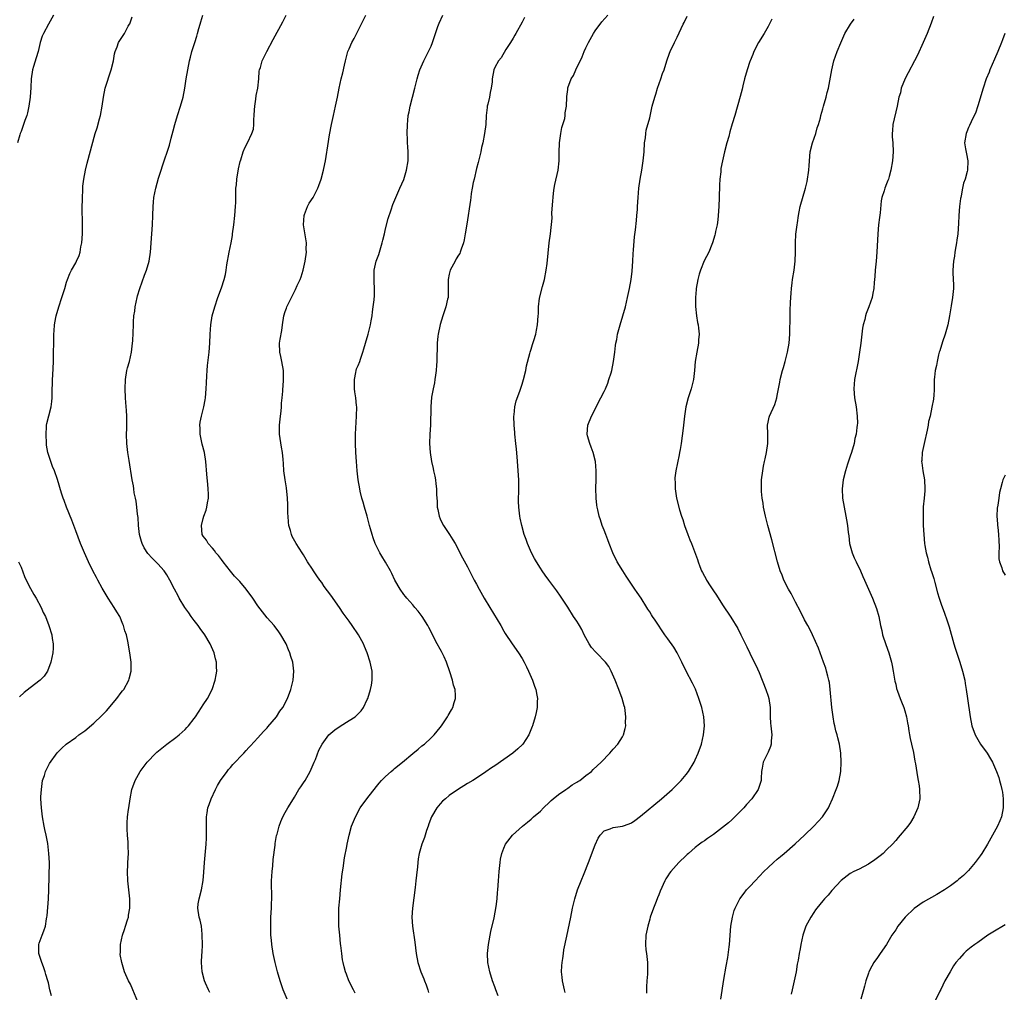
# Model space of a CAD drawing. Units: inches. Extents: x 2622000 to 2625000, y 1479000 to 1482000.
# Drawn here: x 2624547 to 2624763, y 1480308 to 1480522 of the extents above; entities that cross this region are included whole.
import ezdxf

# ---------------------------------------------------------------- set-up
doc = ezdxf.new("R2010")
doc.units = ezdxf.units.IN
doc.header["$MEASUREMENT"] = 0
doc.layers.add('LD26221479_10ft', color=70, linetype='Continuous')

msp = doc.modelspace()

# ---------------------------------------------------------------- linework, layer by layer
at = {"layer": 'LD26221479_10ft'}
for points, elevation in [([(2624554.14, 1480523), (2624553, 1480520.99), (2624551.9, 1480519), (2624551.62, 1480518.38), (2624551.22, 1480517), (2624550.73, 1480515), (2624550.35, 1480513.65), (2624549.75, 1480511.75), (2624549.54, 1480511), (2624549.23, 1480509), (2624549.14, 1480507.14), (2624549.01, 1480505), (2624548.74, 1480503), (2624548.42, 1480501.58), (2624548.27, 1480501), (2624547.84, 1480499.84), (2624547.42, 1480498.58), (2624547, 1480497.45), (2624546.82, 1480497), (2624546.76, 1480496.76), (2624546.22, 1480495)], 10400), ([(2624553.7, 1480307.7), (2624553.36, 1480309), (2624553, 1480310.59), (2624552.89, 1480311), (2624552.43, 1480312.43), (2624552.29, 1480313), (2624551.91, 1480314.09), (2624551.56, 1480315), (2624550.93, 1480317), (2624550.92, 1480319), (2624551, 1480319.25), (2624551.65, 1480321), (2624552.04, 1480321.96), (2624552.36, 1480323), (2624552.6, 1480324.6), (2624552.68, 1480325), (2624552.72, 1480325.28), (2624553.02, 1480329), (2624553.14, 1480331), (2624553.24, 1480337), (2624553.14, 1480339), (2624552.87, 1480341.13), (2624552.49, 1480343), (2624552.21, 1480344.21), (2624552.06, 1480345), (2624551.71, 1480347), (2624551.65, 1480347.65), (2624551.48, 1480349), (2624551.38, 1480351), (2624551.38, 1480351.38), (2624551.47, 1480353), (2624551.75, 1480355), (2624552.12, 1480356.12), (2624552.37, 1480357), (2624552.58, 1480357.42), (2624553.26, 1480358.74), (2624554.93, 1480361.07), (2624555.94, 1480362.06), (2624556.92, 1480363), (2624559, 1480364.46), (2624559.71, 1480365), (2624561, 1480365.9), (2624563, 1480367.55), (2624564.76, 1480369.24), (2624565.73, 1480370.27), (2624568.02, 1480373), (2624569, 1480374.32), (2624569.31, 1480374.69), (2624569.54, 1480375), (2624570.67, 1480377), (2624570.73, 1480377.27), (2624571.21, 1480379), (2624571.18, 1480381), (2624570.89, 1480383), (2624570.46, 1480385.54), (2624570.14, 1480387), (2624569.82, 1480387.82), (2624569.53, 1480389), (2624569.34, 1480389.34), (2624568.67, 1480391), (2624568.02, 1480392.02), (2624567.48, 1480393), (2624566.11, 1480395), (2624564.8, 1480397.2), (2624563.85, 1480399), (2624563.58, 1480399.58), (2624562.79, 1480401), (2624561.8, 1480403), (2624560.93, 1480404.93), (2624560.07, 1480407), (2624559, 1480409.77), (2624558.13, 1480412.13), (2624556.98, 1480415), (2624556.48, 1480416.48), (2624556.28, 1480417), (2624555.91, 1480418.09), (2624555, 1480421.04), (2624554.33, 1480423), (2624553.94, 1480423.94), (2624552.91, 1480427), (2624552.62, 1480428.62), (2624552.58, 1480429), (2624552.49, 1480431), (2624552.59, 1480432.59), (2624552.6, 1480433), (2624552.66, 1480433.34), (2624553.07, 1480435.07), (2624553.6, 1480437), (2624553.78, 1480438.22), (2624553.84, 1480439), (2624553.84, 1480439.84), (2624553.94, 1480443), (2624554, 1480444), (2624554.11, 1480447), (2624554.2, 1480453), (2624554.28, 1480453.72), (2624554.36, 1480455), (2624554.65, 1480456.65), (2624554.72, 1480457), (2624555.29, 1480459), (2624555.98, 1480461), (2624556.62, 1480463), (2624557, 1480464.38), (2624557.19, 1480465), (2624557.7, 1480466.3), (2624558.06, 1480467), (2624559, 1480468.6), (2624559.21, 1480469), (2624559.73, 1480470.27), (2624559.96, 1480471), (2624560.16, 1480472.16), (2624560.32, 1480473), (2624560.48, 1480475), (2624560.52, 1480477.48), (2624560.44, 1480480.44), (2624560.47, 1480483), (2624560.55, 1480484.55), (2624560.58, 1480485.42), (2624560.76, 1480487), (2624561.15, 1480489), (2624561.53, 1480490.47), (2624563.29, 1480497), (2624563.71, 1480498.29), (2624564.24, 1480500.24), (2624564.46, 1480501), (2624564.82, 1480503), (2624565.08, 1480505), (2624565.5, 1480507), (2624566.82, 1480511), (2624567.28, 1480513), (2624567.53, 1480514.47), (2624567.65, 1480515), (2624568.07, 1480516.07), (2624568.38, 1480517), (2624569.44, 1480518.56), (2624569.71, 1480519), (2624570.55, 1480520.55), (2624570.82, 1480521), (2624570.88, 1480521.12), (2624571.39, 1480522.61)], 10410), ([(2624573, 1480305.52), (2624571.55, 1480309), (2624571, 1480310.25), (2624570.63, 1480311), (2624569.74, 1480313), (2624569.1, 1480315), (2624568.8, 1480316.8), (2624568.78, 1480317), (2624568.82, 1480317.18), (2624568.87, 1480319), (2624569.3, 1480321), (2624569.72, 1480322.28), (2624569.93, 1480323), (2624570.4, 1480324.4), (2624570.57, 1480325), (2624570.6, 1480325.4), (2624570.91, 1480327), (2624570.87, 1480329), (2624570.46, 1480333), (2624570.35, 1480335), (2624570.42, 1480336.42), (2624570.42, 1480337), (2624570.56, 1480339), (2624570.54, 1480340.54), (2624570.55, 1480341), (2624570.54, 1480341.46), (2624570.39, 1480343), (2624570.33, 1480344.33), (2624570.3, 1480345), (2624570.31, 1480345.69), (2624570.4, 1480347), (2624570.62, 1480348.62), (2624570.64, 1480349), (2624570.93, 1480351), (2624571.36, 1480353), (2624572.08, 1480355), (2624573.18, 1480357), (2624574.68, 1480359), (2624576.63, 1480361), (2624576.82, 1480361.18), (2624577.91, 1480362.09), (2624579.03, 1480362.97), (2624581, 1480364.45), (2624581.7, 1480365), (2624583, 1480366.2), (2624583.41, 1480366.59), (2624583.77, 1480367), (2624585, 1480368.59), (2624585.3, 1480369), (2624586.62, 1480371), (2624587, 1480371.62), (2624587.93, 1480373), (2624588.97, 1480375), (2624589.65, 1480377), (2624589.85, 1480378.15), (2624589.96, 1480379), (2624589.91, 1480379.91), (2624589.9, 1480381), (2624589.7, 1480381.7), (2624589.42, 1480383), (2624588.54, 1480385), (2624587.32, 1480387), (2624586.33, 1480388.33), (2624585.86, 1480389), (2624585, 1480390.13), (2624584.38, 1480391), (2624583.83, 1480391.83), (2624582.99, 1480393), (2624581.72, 1480395), (2624581.49, 1480395.49), (2624580.67, 1480397), (2624579.68, 1480399), (2624579, 1480400.1), (2624578.42, 1480401), (2624577, 1480402.52), (2624576.58, 1480403), (2624575.77, 1480403.77), (2624574.85, 1480404.85), (2624574.04, 1480406.04), (2624573.56, 1480407), (2624573.42, 1480407.42), (2624573, 1480409), (2624572.79, 1480411), (2624572.7, 1480412.7), (2624572.58, 1480413.42), (2624572.45, 1480415), (2624572.29, 1480416.29), (2624572.11, 1480417), (2624571.87, 1480418.13), (2624571.75, 1480419), (2624571.67, 1480419.67), (2624571.42, 1480421), (2624570.77, 1480425.23), (2624570.47, 1480427), (2624570.28, 1480428.28), (2624570.2, 1480429), (2624570.16, 1480431), (2624570.24, 1480432.24), (2624570.26, 1480433), (2624570.24, 1480433.76), (2624570.26, 1480435), (2624570.19, 1480436.19), (2624570.01, 1480437.99), (2624569.93, 1480439), (2624569.85, 1480441), (2624569.9, 1480443), (2624570.23, 1480445), (2624570.41, 1480445.59), (2624570.79, 1480447), (2624571.27, 1480449), (2624571.49, 1480451), (2624571.53, 1480451.53), (2624571.7, 1480455), (2624571.71, 1480455.71), (2624571.8, 1480457), (2624571.96, 1480458.04), (2624572.04, 1480459), (2624572.48, 1480461), (2624572.59, 1480461.41), (2624573.07, 1480463), (2624574.11, 1480465.89), (2624574.56, 1480467), (2624575.13, 1480469), (2624575.41, 1480471), (2624575.74, 1480475), (2624575.84, 1480477), (2624575.91, 1480479), (2624576, 1480481), (2624576.08, 1480481.92), (2624576.19, 1480483), (2624576.57, 1480485), (2624577.18, 1480487.18), (2624577.78, 1480489), (2624578.09, 1480489.91), (2624579.56, 1480494.44), (2624579.97, 1480495.97), (2624580.43, 1480497.57), (2624580.78, 1480499), (2624581.36, 1480501), (2624582.01, 1480503), (2624582.57, 1480505), (2624582.96, 1480507), (2624583.28, 1480509), (2624583.62, 1480511), (2624584.02, 1480513), (2624584.24, 1480513.76), (2624584.53, 1480515), (2624585.15, 1480517), (2624585.61, 1480518.39), (2624585.76, 1480519), (2624586.03, 1480520.03), (2624586.31, 1480521), (2624586.44, 1480521.56), (2624586.92, 1480523)], 10420), ([(2624588.43, 1480308.43), (2624588.14, 1480309), (2624587.51, 1480310.49), (2624587.31, 1480311), (2624586.77, 1480313), (2624586.63, 1480315), (2624586.71, 1480316.71), (2624586.78, 1480317.22), (2624586.83, 1480319), (2624586.8, 1480321), (2624586.76, 1480321.24), (2624586.59, 1480323), (2624586.33, 1480324.33), (2624586.11, 1480325), (2624585.8, 1480327), (2624585.91, 1480327.91), (2624586.08, 1480329), (2624586.59, 1480331), (2624586.97, 1480333.03), (2624587.12, 1480334.88), (2624587.27, 1480337), (2624587.43, 1480338.57), (2624587.65, 1480341), (2624587.69, 1480342.31), (2624587.74, 1480343), (2624587.75, 1480343.75), (2624587.7, 1480345), (2624587.69, 1480346.31), (2624587.71, 1480347), (2624587.87, 1480347.87), (2624588.04, 1480349), (2624588.27, 1480349.73), (2624588.76, 1480351), (2624589.7, 1480353), (2624590.14, 1480353.86), (2624590.82, 1480355), (2624592.24, 1480357), (2624592.58, 1480357.42), (2624593, 1480357.86), (2624593.52, 1480358.48), (2624595.88, 1480361), (2624596.41, 1480361.59), (2624597, 1480362.2), (2624597.37, 1480362.63), (2624599, 1480364.33), (2624600.25, 1480365.75), (2624601, 1480366.52), (2624601.21, 1480366.79), (2624603.05, 1480369), (2624603.82, 1480370.18), (2624604.48, 1480371), (2624605.51, 1480373), (2624606.2, 1480375), (2624606.71, 1480377), (2624606.92, 1480379), (2624606.67, 1480381), (2624606.24, 1480382.24), (2624606.02, 1480383), (2624605.7, 1480383.7), (2624605.17, 1480385), (2624604.06, 1480387), (2624603.63, 1480387.63), (2624602.55, 1480389), (2624601, 1480390.73), (2624599.98, 1480391.98), (2624599, 1480393.35), (2624597.89, 1480395), (2624596.45, 1480397), (2624595, 1480398.65), (2624594.71, 1480399), (2624593.88, 1480399.88), (2624592.97, 1480400.97), (2624591.36, 1480403), (2624591, 1480403.5), (2624590.35, 1480404.35), (2624589.76, 1480405), (2624589.47, 1480405.47), (2624589, 1480406.01), (2624588.07, 1480407), (2624587.71, 1480407.71), (2624587, 1480408.65), (2624586.8, 1480409), (2624586.65, 1480411), (2624587, 1480412.51), (2624587.16, 1480413), (2624587.66, 1480414.34), (2624587.82, 1480415), (2624587.92, 1480415.92), (2624588.12, 1480417), (2624588.13, 1480417.87), (2624588.09, 1480419), (2624587.98, 1480419.98), (2624587.78, 1480422.22), (2624587.58, 1480425), (2624587.27, 1480427), (2624586.8, 1480428.8), (2624586.36, 1480431), (2624586.33, 1480432.34), (2624586.28, 1480433), (2624586.34, 1480433.66), (2624586.6, 1480435), (2624587.13, 1480437), (2624587.43, 1480438.57), (2624587.5, 1480439), (2624587.67, 1480441), (2624587.71, 1480442.29), (2624587.8, 1480443.8), (2624587.84, 1480445), (2624587.94, 1480446.06), (2624588.33, 1480449), (2624588.48, 1480451), (2624588.52, 1480453), (2624588.64, 1480455), (2624588.97, 1480457), (2624589.51, 1480459), (2624590.19, 1480461), (2624591, 1480463.14), (2624591.61, 1480465), (2624591.9, 1480466.1), (2624592.04, 1480467), (2624592.21, 1480468.21), (2624592.68, 1480471), (2624593.1, 1480473), (2624593.39, 1480474.61), (2624593.45, 1480475), (2624593.7, 1480477), (2624593.93, 1480479), (2624594.11, 1480481), (2624594.16, 1480481.84), (2624594.17, 1480483), (2624594.16, 1480484.16), (2624594.19, 1480485), (2624594.28, 1480485.72), (2624594.38, 1480487), (2624594.77, 1480489.23), (2624595.12, 1480490.88), (2624595.25, 1480491.25), (2624595.79, 1480493), (2624596.13, 1480493.87), (2624596.74, 1480495), (2624597.7, 1480497), (2624598.01, 1480497.99), (2624598.13, 1480499), (2624598.1, 1480500.1), (2624598.21, 1480501), (2624598.24, 1480502.24), (2624598.31, 1480503), (2624598.54, 1480504.54), (2624598.65, 1480505.35), (2624598.97, 1480507), (2624599.17, 1480509), (2624599.31, 1480510.69), (2624599.36, 1480511), (2624599.54, 1480511.54), (2624599.95, 1480513), (2624600.28, 1480513.72), (2624600.93, 1480515), (2624602.37, 1480517.63), (2624604.47, 1480521.53), (2624605.22, 1480523)], 10430), ([(2624605.41, 1480307), (2624604.58, 1480309), (2624603.89, 1480311), (2624603.3, 1480313), (2624602.77, 1480315), (2624602.33, 1480317), (2624602.03, 1480319), (2624601.97, 1480319.97), (2624601.87, 1480321), (2624601.81, 1480323), (2624601.85, 1480325), (2624601.96, 1480327), (2624601.99, 1480327.99), (2624602.04, 1480329), (2624602.07, 1480329.93), (2624602, 1480332), (2624602.02, 1480333), (2624602.12, 1480335), (2624602.26, 1480336.26), (2624602.38, 1480337.62), (2624602.78, 1480340.78), (2624602.81, 1480341.19), (2624603.11, 1480342.89), (2624603.21, 1480343.21), (2624603.65, 1480345), (2624604, 1480346), (2624604.45, 1480347), (2624605, 1480347.97), (2624605.54, 1480349), (2624606.78, 1480351), (2624607, 1480351.32), (2624608.02, 1480353), (2624608.4, 1480353.6), (2624609, 1480354.47), (2624609.34, 1480355), (2624610.49, 1480357), (2624611.36, 1480359), (2624611.61, 1480359.61), (2624612.37, 1480361.63), (2624613.08, 1480363), (2624614.57, 1480365), (2624615, 1480365.38), (2624615.89, 1480366.11), (2624617.07, 1480366.93), (2624619, 1480368.13), (2624620.33, 1480369), (2624620.69, 1480369.31), (2624621, 1480369.64), (2624621.69, 1480370.31), (2624622.17, 1480371), (2624623, 1480372.75), (2624623.11, 1480373), (2624623.74, 1480375), (2624623.92, 1480375.92), (2624624.1, 1480377), (2624624.05, 1480379), (2624623.66, 1480381), (2624623.01, 1480383), (2624622.42, 1480384.42), (2624622.15, 1480385), (2624621.05, 1480387), (2624619.7, 1480389), (2624619, 1480389.95), (2624617.74, 1480391.74), (2624616.89, 1480393), (2624615, 1480395.66), (2624613.57, 1480397.57), (2624613, 1480398.42), (2624612.58, 1480399), (2624611.93, 1480399.93), (2624611.23, 1480401), (2624611, 1480401.38), (2624609.92, 1480403), (2624609, 1480404.53), (2624608.68, 1480405), (2624607.39, 1480407), (2624606.55, 1480408.55), (2624606.35, 1480409), (2624606.16, 1480409.84), (2624605.81, 1480411), (2624605.7, 1480411.7), (2624605.64, 1480413), (2624605.58, 1480413.58), (2624605.59, 1480415), (2624605.54, 1480415.54), (2624605.5, 1480417), (2624605.26, 1480419.26), (2624604.97, 1480421), (2624604.72, 1480423), (2624604.59, 1480424.59), (2624604.55, 1480425.45), (2624604.4, 1480427), (2624604.18, 1480428.18), (2624603.9, 1480430.1), (2624603.74, 1480431), (2624603.72, 1480431.72), (2624603.73, 1480433), (2624603.94, 1480435), (2624604.08, 1480436.08), (2624604.15, 1480437), (2624604.17, 1480437.83), (2624604.32, 1480439), (2624604.48, 1480440.48), (2624604.49, 1480441), (2624604.52, 1480441.48), (2624604.65, 1480443), (2624604.61, 1480445), (2624604.26, 1480447), (2624604.05, 1480448.05), (2624603.8, 1480449), (2624603.74, 1480451), (2624603.86, 1480451.86), (2624604.24, 1480453.76), (2624604.39, 1480455), (2624604.7, 1480457), (2624605, 1480457.97), (2624605.29, 1480458.71), (2624605.37, 1480459), (2624605.69, 1480459.69), (2624607, 1480462.31), (2624607.25, 1480462.75), (2624607.62, 1480463.62), (2624608.28, 1480465), (2624608.48, 1480465.52), (2624608.94, 1480467), (2624609.38, 1480469), (2624609.65, 1480471), (2624609.63, 1480471.63), (2624609.64, 1480473), (2624609.02, 1480477), (2624609.12, 1480479), (2624609.22, 1480479.22), (2624609.88, 1480481), (2624610.28, 1480481.72), (2624611.15, 1480483), (2624612.18, 1480485), (2624612.41, 1480485.59), (2624612.9, 1480487), (2624613.41, 1480489), (2624613.67, 1480490.33), (2624613.83, 1480491), (2624614, 1480492), (2624614.34, 1480494.34), (2624614.71, 1480496.71), (2624615.13, 1480499), (2624615.57, 1480501), (2624616.07, 1480503), (2624616.49, 1480505), (2624616.84, 1480507), (2624617.3, 1480509), (2624617.66, 1480510.34), (2624618.02, 1480512.02), (2624618.25, 1480513), (2624618.77, 1480515), (2624619, 1480515.59), (2624619.61, 1480517), (2624620.1, 1480517.9), (2624621, 1480519.64), (2624622.69, 1480523)], 10440), ([(2624620.32, 1480308.32), (2624619.95, 1480309), (2624618.97, 1480311), (2624618.46, 1480312.46), (2624618.22, 1480313), (2624617.94, 1480314.06), (2624617.71, 1480315), (2624617.6, 1480315.6), (2624617.41, 1480317), (2624617.21, 1480318.79), (2624617.15, 1480319.15), (2624616.95, 1480321), (2624616.78, 1480323), (2624616.73, 1480324.73), (2624616.8, 1480327), (2624616.95, 1480329), (2624617.14, 1480331), (2624617.53, 1480334.47), (2624617.72, 1480335.72), (2624618.01, 1480337.99), (2624618.49, 1480340.49), (2624618.57, 1480341), (2624619, 1480343), (2624619.58, 1480345), (2624620.39, 1480347), (2624621.46, 1480349), (2624622.88, 1480351), (2624625, 1480353.66), (2624625.61, 1480354.39), (2624626.14, 1480355), (2624627, 1480355.86), (2624628.24, 1480357), (2624628.66, 1480357.34), (2624629, 1480357.6), (2624630.72, 1480359), (2624633, 1480360.94), (2624634.15, 1480361.85), (2624635, 1480362.57), (2624635.56, 1480363), (2624637, 1480364.32), (2624637.68, 1480365), (2624639, 1480366.62), (2624639.29, 1480367), (2624640.63, 1480369), (2624640.77, 1480369.23), (2624641.5, 1480370.5), (2624641.76, 1480371), (2624642.08, 1480372.08), (2624642.38, 1480373), (2624642.38, 1480373.62), (2624642.29, 1480375), (2624641.95, 1480375.95), (2624641.7, 1480377), (2624641.13, 1480378.87), (2624640.43, 1480381), (2624639.87, 1480382.13), (2624639.47, 1480383), (2624639.3, 1480383.3), (2624639, 1480383.8), (2624638.33, 1480385), (2624636.55, 1480388.55), (2624636.3, 1480389), (2624635.06, 1480391), (2624634.16, 1480392.16), (2624633.44, 1480393), (2624633, 1480393.54), (2624631.67, 1480395), (2624631.37, 1480395.37), (2624631, 1480395.82), (2624630.2, 1480397), (2624629.05, 1480399), (2624628.41, 1480400.41), (2624628.1, 1480401), (2624627, 1480402.94), (2624626.21, 1480404.21), (2624625.76, 1480405), (2624624.77, 1480407), (2624624.28, 1480408.28), (2624624.06, 1480409), (2624623.74, 1480410.26), (2624623.52, 1480411), (2624623.02, 1480413), (2624622.42, 1480415), (2624622.08, 1480416.08), (2624621.83, 1480417), (2624621.48, 1480418.52), (2624621.35, 1480419), (2624621.04, 1480421), (2624620.82, 1480423), (2624620.63, 1480425), (2624620.48, 1480427), (2624620.41, 1480429), (2624620.42, 1480429.58), (2624620.46, 1480431), (2624620.66, 1480435), (2624620.68, 1480437), (2624620.66, 1480437.34), (2624620.5, 1480439), (2624620.31, 1480440.31), (2624620.24, 1480441), (2624620.18, 1480441.82), (2624620.18, 1480443), (2624620.53, 1480444.53), (2624620.57, 1480445), (2624620.67, 1480445.33), (2624621, 1480446.1), (2624621.35, 1480447), (2624621.51, 1480447.51), (2624622.02, 1480449), (2624622.25, 1480449.75), (2624622.59, 1480451), (2624623.19, 1480453), (2624623.7, 1480455), (2624623.87, 1480455.87), (2624624.06, 1480457), (2624624.15, 1480457.85), (2624624.32, 1480459), (2624624.5, 1480460.5), (2624624.58, 1480461.42), (2624624.63, 1480463), (2624624.53, 1480464.53), (2624624.51, 1480467), (2624624.98, 1480469), (2624625.54, 1480470.46), (2624625.98, 1480471.98), (2624626.31, 1480473), (2624626.43, 1480473.57), (2624626.77, 1480475), (2624627, 1480476.06), (2624627.61, 1480478.39), (2624628.25, 1480480.25), (2624628.6, 1480481.4), (2624629.25, 1480483), (2624630.16, 1480485), (2624631, 1480486.93), (2624631.63, 1480489), (2624631.96, 1480491), (2624631.99, 1480491.99), (2624631.98, 1480493), (2624631.88, 1480494.12), (2624631.85, 1480495), (2624631.85, 1480495.85), (2624631.76, 1480497), (2624631.81, 1480499), (2624631.88, 1480499.88), (2624632.02, 1480501), (2624632.21, 1480501.79), (2624632.42, 1480503), (2624633.48, 1480507), (2624633.97, 1480509), (2624634.19, 1480509.81), (2624634.58, 1480511), (2624635.46, 1480513), (2624636.46, 1480515), (2624637, 1480516.22), (2624637.3, 1480517), (2624637.97, 1480519), (2624638.49, 1480520.49), (2624638.77, 1480521.23), (2624639.58, 1480523)], 10450), ([(2624657.53, 1480522.47), (2624657, 1480521.43), (2624655.64, 1480519), (2624655.42, 1480518.58), (2624655, 1480517.92), (2624654.44, 1480517), (2624653.46, 1480515.46), (2624652.37, 1480513.63), (2624651.83, 1480513), (2624651, 1480511.49), (2624650.77, 1480511), (2624650.42, 1480509), (2624650.39, 1480508.39), (2624650.24, 1480507), (2624649.96, 1480506.04), (2624649.82, 1480505), (2624649.48, 1480503.48), (2624649.33, 1480503), (2624649.29, 1480502.71), (2624649.09, 1480501), (2624649, 1480499), (2624648.76, 1480497), (2624648.35, 1480495), (2624648.09, 1480493.91), (2624647.9, 1480493), (2624647.36, 1480490.64), (2624647, 1480489.33), (2624646.44, 1480487), (2624646.28, 1480486.28), (2624646.03, 1480485), (2624645.83, 1480483.83), (2624645.71, 1480483), (2624645.64, 1480482.36), (2624644.87, 1480477.13), (2624644.53, 1480475), (2624644.3, 1480473.7), (2624644.13, 1480473), (2624643.61, 1480471.61), (2624643.43, 1480471), (2624643.29, 1480470.71), (2624643, 1480470.34), (2624642.53, 1480469.47), (2624642.27, 1480469), (2624641.2, 1480467), (2624641, 1480466.13), (2624640.8, 1480465), (2624640.8, 1480463), (2624640.77, 1480461.23), (2624640.74, 1480461), (2624640.63, 1480460.63), (2624640.28, 1480459), (2624639.93, 1480458.07), (2624639.56, 1480457), (2624639, 1480455.12), (2624638.59, 1480453), (2624638.52, 1480452.52), (2624638.36, 1480451), (2624638.35, 1480449.65), (2624638.25, 1480448.25), (2624638.26, 1480447), (2624638.18, 1480446.18), (2624638.13, 1480445), (2624637.96, 1480443.96), (2624637.85, 1480443), (2624637.74, 1480442.26), (2624637.46, 1480441), (2624637.12, 1480439.12), (2624636.94, 1480437), (2624636.88, 1480433), (2624636.77, 1480431), (2624636.7, 1480429), (2624636.82, 1480427), (2624637.14, 1480425), (2624637.48, 1480423.48), (2624637.55, 1480423), (2624637.81, 1480421.81), (2624637.95, 1480421), (2624638.08, 1480420.08), (2624638.2, 1480419), (2624638.23, 1480417.77), (2624638.27, 1480417), (2624638.33, 1480416.33), (2624638.37, 1480415), (2624638.49, 1480414.49), (2624638.77, 1480413), (2624639, 1480412.41), (2624639.46, 1480411.46), (2624639.71, 1480411), (2624641.05, 1480409), (2624641.82, 1480407.82), (2624642.27, 1480407), (2624643.89, 1480403.89), (2624645, 1480401.91), (2624645.48, 1480401), (2624646.5, 1480399), (2624647, 1480398.07), (2624647.55, 1480397), (2624648.7, 1480395), (2624649.92, 1480393), (2624652.3, 1480389), (2624653, 1480387.77), (2624653.29, 1480387.29), (2624654.8, 1480385), (2624656.2, 1480383), (2624657, 1480381.76), (2624657.44, 1480381), (2624657.97, 1480379.97), (2624658.43, 1480379), (2624659.29, 1480377), (2624659.72, 1480375.72), (2624660, 1480375), (2624660.26, 1480373.74), (2624660.37, 1480373), (2624660.3, 1480372.3), (2624660.3, 1480371), (2624660.11, 1480369.89), (2624659.86, 1480369), (2624659.26, 1480367), (2624659.17, 1480366.83), (2624658.64, 1480365.36), (2624658.48, 1480365), (2624657.17, 1480363), (2624657.09, 1480362.91), (2624656.07, 1480361.93), (2624654.95, 1480361), (2624653, 1480359.61), (2624651, 1480358.23), (2624650.26, 1480357.74), (2624649, 1480356.88), (2624647, 1480355.53), (2624646.16, 1480355), (2624645, 1480354.33), (2624644.21, 1480353.79), (2624643, 1480353.09), (2624641, 1480351.73), (2624640.16, 1480351), (2624639.55, 1480350.45), (2624639, 1480349.85), (2624638.29, 1480349), (2624637.11, 1480347), (2624636.54, 1480345.46), (2624636.34, 1480345), (2624635.98, 1480343.98), (2624635.55, 1480342.45), (2624635.01, 1480341), (2624634.4, 1480339), (2624634.18, 1480337.82), (2624634.08, 1480337), (2624634.02, 1480336.02), (2624633.78, 1480334.22), (2624633.67, 1480333), (2624633.5, 1480331.5), (2624632.95, 1480327), (2624632.82, 1480325), (2624632.97, 1480323), (2624633.47, 1480319.47), (2624633.75, 1480317), (2624634.13, 1480315), (2624634.79, 1480313), (2624635.44, 1480311.44), (2624635.6, 1480311), (2624635.9, 1480310.1), (2624636.31, 1480309), (2624636.48, 1480308.48)], 10460), ([(2624651.74, 1480307.74), (2624651.23, 1480309), (2624651, 1480309.68), (2624650.5, 1480311), (2624649.9, 1480313), (2624649.49, 1480315), (2624649.39, 1480317), (2624649.61, 1480319), (2624650.14, 1480321.86), (2624650.86, 1480324.86), (2624651.32, 1480327.32), (2624651.52, 1480329), (2624651.62, 1480330.38), (2624651.69, 1480331), (2624651.82, 1480333), (2624651.98, 1480335), (2624652.18, 1480337), (2624652.29, 1480337.71), (2624652.56, 1480339), (2624653, 1480340.13), (2624653.38, 1480341), (2624654.9, 1480343), (2624657.11, 1480345), (2624658.15, 1480345.85), (2624659, 1480346.51), (2624659.53, 1480347), (2624661, 1480348.26), (2624661.69, 1480349), (2624663, 1480350.23), (2624663.38, 1480350.62), (2624663.82, 1480351), (2624665, 1480351.95), (2624666.57, 1480353), (2624666.81, 1480353.19), (2624667, 1480353.32), (2624667.97, 1480354.03), (2624669, 1480354.62), (2624669.23, 1480354.77), (2624669.66, 1480355), (2624671, 1480356.09), (2624672.23, 1480357), (2624672.61, 1480357.39), (2624674.32, 1480359), (2624676.23, 1480361), (2624677, 1480361.84), (2624678.01, 1480363), (2624679, 1480364.57), (2624679.23, 1480365), (2624679.61, 1480366.39), (2624679.73, 1480367), (2624679.72, 1480367.71), (2624679.79, 1480369), (2624679.63, 1480370.37), (2624679.52, 1480371), (2624679.4, 1480371.4), (2624678.97, 1480373), (2624678.24, 1480375), (2624677.45, 1480377), (2624676.56, 1480379), (2624676.01, 1480380.01), (2624675.33, 1480381), (2624673.34, 1480383), (2624673.15, 1480383.15), (2624672.2, 1480384.2), (2624671.71, 1480385), (2624670.64, 1480387), (2624670.1, 1480388.1), (2624669.57, 1480389), (2624669.38, 1480389.38), (2624669, 1480389.97), (2624668.3, 1480391), (2624667, 1480393.06), (2624665.43, 1480395.43), (2624664.6, 1480396.6), (2624662.83, 1480399), (2624662.09, 1480400.09), (2624661.4, 1480401), (2624661, 1480401.62), (2624660.15, 1480403), (2624659.74, 1480403.74), (2624659.07, 1480405), (2624658.19, 1480407), (2624657.89, 1480407.89), (2624657.46, 1480409), (2624656.92, 1480411), (2624656.6, 1480412.6), (2624656.5, 1480413), (2624656.26, 1480415), (2624656.24, 1480416.24), (2624656.31, 1480419), (2624656.28, 1480421), (2624656.15, 1480423), (2624656.04, 1480424.04), (2624655.93, 1480426.07), (2624655.73, 1480427.73), (2624655.62, 1480429), (2624655.4, 1480431), (2624655.38, 1480431.38), (2624655.22, 1480433), (2624655.2, 1480435), (2624655.24, 1480435.24), (2624655.41, 1480437), (2624655.68, 1480438.32), (2624656.49, 1480440.49), (2624657, 1480442.01), (2624657.3, 1480443), (2624657.79, 1480445), (2624657.96, 1480446.04), (2624658.69, 1480448.69), (2624658.76, 1480449), (2624659, 1480449.69), (2624659.29, 1480450.71), (2624659.56, 1480451.56), (2624659.98, 1480453), (2624660.13, 1480453.87), (2624660.37, 1480455), (2624660.52, 1480457), (2624660.56, 1480457.44), (2624660.61, 1480459), (2624660.84, 1480460.84), (2624661.45, 1480463.45), (2624661.88, 1480465), (2624662.29, 1480467), (2624662.49, 1480468.49), (2624662.96, 1480473.04), (2624663.22, 1480475), (2624663.57, 1480478.43), (2624663.54, 1480479.54), (2624663.77, 1480482.24), (2624663.79, 1480483), (2624663.91, 1480483.91), (2624664.03, 1480485), (2624664.16, 1480485.84), (2624664.92, 1480489), (2624665.14, 1480491), (2624665.13, 1480493), (2624665.21, 1480494.79), (2624665.21, 1480495), (2624665.5, 1480497), (2624665.7, 1480498.3), (2624666.34, 1480500.34), (2624666.43, 1480501), (2624666.43, 1480501.57), (2624666.77, 1480503), (2624666.79, 1480505), (2624666.84, 1480505.16), (2624667, 1480506.71), (2624667.05, 1480507.05), (2624667.8, 1480509), (2624668.26, 1480509.74), (2624668.77, 1480511), (2624670.17, 1480513.83), (2624670.62, 1480515), (2624671, 1480515.83), (2624671.56, 1480517), (2624672.67, 1480519), (2624673, 1480519.56), (2624674.47, 1480521.53), (2624675.78, 1480523)], 10470), ([(2624666.44, 1480308.44), (2624666.3, 1480309), (2624665.86, 1480311), (2624665.8, 1480311.8), (2624665.67, 1480313), (2624665.7, 1480314.3), (2624665.77, 1480315), (2624665.93, 1480315.93), (2624666.05, 1480317), (2624666.17, 1480317.83), (2624666.82, 1480320.82), (2624667.66, 1480325), (2624668.09, 1480327), (2624668.58, 1480329), (2624669.19, 1480331), (2624669.94, 1480333), (2624670.59, 1480334.59), (2624671.54, 1480337), (2624673, 1480340.83), (2624673.66, 1480342.34), (2624674.1, 1480343), (2624675, 1480343.95), (2624676.36, 1480344.36), (2624677, 1480344.68), (2624679, 1480344.98), (2624680.51, 1480345.49), (2624681, 1480345.73), (2624681.77, 1480346.23), (2624683, 1480347.15), (2624687.6, 1480351), (2624689.94, 1480353), (2624691.48, 1480354.52), (2624691.93, 1480355), (2624693, 1480356.31), (2624693.49, 1480357), (2624694.73, 1480359), (2624695, 1480359.54), (2624695.67, 1480361), (2624696.37, 1480363), (2624696.85, 1480365), (2624697.05, 1480367), (2624696.92, 1480369), (2624696.47, 1480371), (2624695.82, 1480373), (2624695.03, 1480375.03), (2624694.38, 1480376.38), (2624693, 1480379.02), (2624692.09, 1480381), (2624691.04, 1480383), (2624690.28, 1480384.28), (2624689, 1480386.1), (2624688.35, 1480387), (2624686.17, 1480390.17), (2624685.65, 1480391), (2624685.39, 1480391.39), (2624685, 1480392.02), (2624684.6, 1480392.6), (2624684.37, 1480393), (2624683.1, 1480395), (2624682.25, 1480396.25), (2624681.77, 1480397), (2624679.83, 1480399.83), (2624679.08, 1480401), (2624677.9, 1480403), (2624676.93, 1480405), (2624676.09, 1480407), (2624675.82, 1480407.82), (2624675.34, 1480409), (2624675, 1480409.97), (2624674.59, 1480411), (2624674.18, 1480412.18), (2624673.92, 1480413), (2624673.61, 1480414.39), (2624673.46, 1480415), (2624673.4, 1480415.4), (2624673.22, 1480417), (2624673.18, 1480419.18), (2624673.26, 1480421), (2624673.29, 1480423), (2624673.09, 1480425), (2624672.58, 1480427), (2624672.17, 1480428.17), (2624671.84, 1480429), (2624671.38, 1480430.62), (2624671.28, 1480431), (2624671.42, 1480433), (2624672.22, 1480435), (2624674.3, 1480439), (2624675, 1480440.4), (2624675.28, 1480441), (2624675.8, 1480442.2), (2624676.07, 1480443), (2624676.51, 1480444.51), (2624676.66, 1480445), (2624677.07, 1480447), (2624677.34, 1480449), (2624677.52, 1480450.48), (2624677.6, 1480451), (2624677.76, 1480451.76), (2624677.97, 1480453), (2624678.5, 1480455), (2624679.66, 1480459), (2624680.16, 1480461), (2624680.59, 1480463), (2624680.95, 1480465), (2624681.18, 1480466.82), (2624681.31, 1480469), (2624681.38, 1480470.62), (2624681.47, 1480471.47), (2624681.7, 1480474.3), (2624681.89, 1480475.89), (2624682.08, 1480477.92), (2624682.19, 1480479), (2624682.31, 1480480.31), (2624682.35, 1480481), (2624682.45, 1480483), (2624682.6, 1480485), (2624682.88, 1480487), (2624683.25, 1480489), (2624683.5, 1480490.5), (2624683.57, 1480491), (2624683.76, 1480493), (2624683.89, 1480495), (2624684.05, 1480496.05), (2624684.15, 1480497), (2624684.25, 1480497.75), (2624685, 1480500.43), (2624685.18, 1480501.18), (2624685.58, 1480503), (2624686.1, 1480505), (2624686.33, 1480505.67), (2624686.74, 1480507), (2624687.47, 1480509), (2624687.84, 1480510.16), (2624688.15, 1480511), (2624688.77, 1480513), (2624689.36, 1480514.64), (2624689.5, 1480515), (2624690.42, 1480517), (2624691, 1480518.14), (2624692.37, 1480521), (2624692.6, 1480521.4), (2624693.24, 1480522.76)], 10480), ([(2624711.85, 1480522.15), (2624711, 1480520.5), (2624710.12, 1480519), (2624708.87, 1480517), (2624707.9, 1480515), (2624707.65, 1480514.35), (2624707.06, 1480513), (2624707, 1480512.84), (2624706.37, 1480511), (2624705.82, 1480509), (2624705.47, 1480507.47), (2624705.27, 1480506.73), (2624704.89, 1480505.11), (2624703.67, 1480501), (2624703.14, 1480499.14), (2624702.61, 1480497.39), (2624702.34, 1480496.34), (2624701.95, 1480495), (2624701.45, 1480493), (2624701, 1480491), (2624700.65, 1480489.35), (2624700.59, 1480488.59), (2624700.39, 1480487), (2624700.32, 1480485.68), (2624700.26, 1480483), (2624700.19, 1480481), (2624700.04, 1480479), (2624699.95, 1480478.05), (2624699.8, 1480477), (2624699.47, 1480475.47), (2624699.4, 1480475), (2624699.32, 1480474.68), (2624698.79, 1480473), (2624698.65, 1480472.65), (2624697.97, 1480471), (2624696.97, 1480469.03), (2624696.13, 1480467), (2624695.85, 1480466.15), (2624695.57, 1480465), (2624695.24, 1480463), (2624695.23, 1480462.77), (2624695.06, 1480461), (2624695.06, 1480459.06), (2624695.27, 1480457), (2624695.5, 1480455.5), (2624695.61, 1480455), (2624695.7, 1480454.3), (2624695.83, 1480453), (2624695.75, 1480451.75), (2624695.73, 1480451), (2624695.34, 1480449), (2624694.99, 1480447), (2624694.82, 1480445), (2624694.62, 1480443), (2624694.12, 1480441), (2624693.46, 1480439), (2624692.95, 1480437), (2624692.64, 1480435), (2624692.33, 1480432.33), (2624691.89, 1480429), (2624691.67, 1480427.67), (2624691.58, 1480427), (2624691.5, 1480426.5), (2624690.76, 1480423), (2624690.55, 1480421.45), (2624690.54, 1480421), (2624690.56, 1480420.56), (2624690.59, 1480419), (2624690.9, 1480417), (2624691.58, 1480414.42), (2624691.99, 1480413), (2624692.25, 1480412.25), (2624692.63, 1480411), (2624693.38, 1480409), (2624693.85, 1480407.85), (2624694.16, 1480407), (2624694.4, 1480406.4), (2624695.48, 1480403.48), (2624695.64, 1480403), (2624696.01, 1480401.99), (2624696.41, 1480401), (2624696.62, 1480400.62), (2624697, 1480399.83), (2624697.3, 1480399.3), (2624697.45, 1480399), (2624698.26, 1480397.74), (2624699, 1480396.62), (2624699.67, 1480395.67), (2624701, 1480393.56), (2624702.83, 1480390.83), (2624704.36, 1480388.36), (2624705, 1480386.97), (2624706.32, 1480384.32), (2624707, 1480382.91), (2624707.97, 1480381), (2624708.29, 1480380.29), (2624709, 1480378.69), (2624710.47, 1480375), (2624711, 1480373.49), (2624711.16, 1480373), (2624711.45, 1480371), (2624711.47, 1480370.53), (2624711.48, 1480369), (2624711.54, 1480367.54), (2624711.58, 1480367), (2624711.79, 1480365), (2624711.69, 1480363.69), (2624711.67, 1480363), (2624711.52, 1480362.48), (2624711, 1480361.23), (2624710.8, 1480360.8), (2624709.88, 1480359), (2624709.7, 1480357.7), (2624709.55, 1480357), (2624709.51, 1480355.51), (2624709.47, 1480355), (2624708.81, 1480353), (2624707.42, 1480351), (2624706.27, 1480349.73), (2624705.64, 1480349), (2624705, 1480348.33), (2624703.67, 1480347), (2624703, 1480346.38), (2624702.27, 1480345.73), (2624701, 1480344.67), (2624699, 1480343.16), (2624697.72, 1480342.28), (2624697, 1480341.75), (2624696.54, 1480341.46), (2624695.94, 1480341), (2624695, 1480340.26), (2624693.5, 1480339), (2624693.24, 1480338.76), (2624693, 1480338.51), (2624691.42, 1480337), (2624689.64, 1480335), (2624689.37, 1480334.63), (2624689, 1480334.03), (2624688.58, 1480333.42), (2624688.33, 1480333), (2624687.29, 1480330.71), (2624687, 1480329.87), (2624686.74, 1480329.26), (2624686.43, 1480328.43), (2624685.86, 1480327), (2624685.14, 1480325), (2624685, 1480324.53), (2624684.56, 1480323), (2624684.29, 1480321.71), (2624684.18, 1480321), (2624684.08, 1480319), (2624684.19, 1480317.81), (2624684.29, 1480317), (2624684.39, 1480316.39), (2624684.54, 1480315), (2624684.5, 1480313.5), (2624684.53, 1480313), (2624684.51, 1480312.51), (2624684.38, 1480311), (2624684.31, 1480309.69), (2624684.31, 1480308.31)], 10490), ([(2624700.6, 1480307), (2624701.31, 1480311.31), (2624701.76, 1480314.24), (2624702.13, 1480316.13), (2624702.46, 1480318.46), (2624702.53, 1480319), (2624702.81, 1480323), (2624703.15, 1480325), (2624703.58, 1480326.42), (2624703.79, 1480327), (2624704.77, 1480329), (2624705.72, 1480330.28), (2624706.28, 1480331), (2624707, 1480331.74), (2624708.15, 1480333), (2624710.06, 1480335), (2624711, 1480335.91), (2624712.19, 1480337), (2624713, 1480337.71), (2624713.71, 1480338.3), (2624714.5, 1480339), (2624716.92, 1480341.08), (2624719.02, 1480342.98), (2624721.07, 1480345), (2624722.95, 1480347), (2624724.26, 1480349), (2624724.51, 1480349.49), (2624725.16, 1480351), (2624725.97, 1480353), (2624726.25, 1480353.75), (2624726.63, 1480355), (2624726.96, 1480357), (2624727.03, 1480359), (2624726.97, 1480361), (2624726.7, 1480363), (2624726.33, 1480364.33), (2624726.19, 1480365), (2624725.89, 1480365.89), (2624725.66, 1480367), (2624725.5, 1480367.5), (2624725.27, 1480369), (2624725.01, 1480371), (2624724.65, 1480375), (2624724.47, 1480376.47), (2624724.34, 1480377), (2624724.09, 1480377.92), (2624723.85, 1480379), (2624723.67, 1480379.67), (2624723.18, 1480381), (2624722.05, 1480384.05), (2624720.73, 1480387), (2624720.18, 1480388.18), (2624719.7, 1480389), (2624719, 1480390.26), (2624718.1, 1480392.1), (2624717, 1480394.16), (2624716.03, 1480396.03), (2624715.48, 1480397), (2624714.48, 1480399), (2624714.07, 1480400.07), (2624713.67, 1480401), (2624713.06, 1480403), (2624711.82, 1480407.82), (2624710.93, 1480411), (2624710.42, 1480413), (2624709.98, 1480415), (2624709.88, 1480415.88), (2624709.68, 1480417), (2624709.54, 1480418.46), (2624709.54, 1480419), (2624709.57, 1480419.57), (2624709.57, 1480421), (2624709.81, 1480423), (2624709.98, 1480423.98), (2624710.21, 1480425), (2624710.37, 1480425.63), (2624710.65, 1480427), (2624710.94, 1480429), (2624710.92, 1480431), (2624710.88, 1480433), (2624711, 1480433.68), (2624711.23, 1480434.77), (2624711.3, 1480435), (2624712.45, 1480437.55), (2624712.89, 1480439), (2624713, 1480439.51), (2624713.27, 1480441), (2624713.56, 1480442.44), (2624713.64, 1480443), (2624714.16, 1480445), (2624714.34, 1480445.66), (2624714.77, 1480447), (2624715.29, 1480449), (2624715.63, 1480451), (2624715.78, 1480453), (2624715.79, 1480454.21), (2624715.84, 1480455.84), (2624715.83, 1480458.17), (2624715.94, 1480459.94), (2624715.98, 1480461), (2624716.06, 1480461.94), (2624716.13, 1480463), (2624716.27, 1480464.26), (2624716.37, 1480465), (2624716.69, 1480467), (2624716.92, 1480469), (2624716.99, 1480471), (2624717.02, 1480473), (2624717.11, 1480474.89), (2624717.34, 1480477), (2624717.42, 1480477.42), (2624717.65, 1480479), (2624717.84, 1480479.84), (2624718.07, 1480481), (2624719.21, 1480485), (2624719.54, 1480486.46), (2624719.91, 1480489), (2624719.98, 1480490.02), (2624720.26, 1480493), (2624720.75, 1480495), (2624721.44, 1480497), (2624721.77, 1480498.23), (2624722.07, 1480499), (2624722.48, 1480500.48), (2624722.59, 1480501), (2624723, 1480502.4), (2624723.15, 1480503), (2624723.72, 1480505), (2624723.96, 1480506.04), (2624724.23, 1480507), (2624724.57, 1480508.57), (2624724.98, 1480511), (2624725.42, 1480513), (2624726.12, 1480515), (2624726.93, 1480516.93), (2624727.87, 1480519), (2624729.08, 1480521), (2624729.91, 1480522.09)], 10500), ([(2624747.31, 1480522.69), (2624746.78, 1480521.22), (2624745.91, 1480519), (2624745.07, 1480517), (2624743.77, 1480514.23), (2624741.09, 1480509.09), (2624740.24, 1480507), (2624740.03, 1480505.97), (2624739.72, 1480505), (2624739.34, 1480503), (2624738.4, 1480499), (2624738.31, 1480497.69), (2624738.22, 1480497), (2624738.26, 1480496.26), (2624738.36, 1480495), (2624738.45, 1480493), (2624738.28, 1480491), (2624737.94, 1480489), (2624737.55, 1480487.55), (2624737.42, 1480487), (2624737.31, 1480486.69), (2624737, 1480485.96), (2624736.62, 1480485), (2624736.46, 1480484.46), (2624735.96, 1480483), (2624735.79, 1480482.21), (2624735.58, 1480479.57), (2624735.43, 1480478.57), (2624735.24, 1480477), (2624735.05, 1480475), (2624734.88, 1480471), (2624734.72, 1480469), (2624734.52, 1480467), (2624734.41, 1480465.59), (2624734.28, 1480464.28), (2624734.19, 1480463), (2624733.97, 1480461.97), (2624733.82, 1480461), (2624733.11, 1480459), (2624732.52, 1480457.48), (2624732.38, 1480457), (2624732.2, 1480456.2), (2624731.88, 1480455), (2624731.74, 1480454.26), (2624731.38, 1480451), (2624731.08, 1480449), (2624730.73, 1480447), (2624729.98, 1480443), (2624729.79, 1480441), (2624729.95, 1480439), (2624730.31, 1480437), (2624730.58, 1480435), (2624730.6, 1480433.4), (2624730.58, 1480433), (2624730.47, 1480432.47), (2624730.31, 1480431), (2624730.07, 1480430.07), (2624729.87, 1480429), (2624729.3, 1480427), (2624729, 1480426.19), (2624728.71, 1480425.29), (2624728.45, 1480424.45), (2624727.96, 1480423), (2624727.44, 1480421), (2624727.23, 1480419), (2624727.36, 1480417), (2624727.67, 1480415), (2624728.04, 1480413), (2624728.2, 1480412.2), (2624728.39, 1480411), (2624728.55, 1480409.45), (2624728.7, 1480408.7), (2624728.89, 1480407), (2624729.43, 1480405), (2624729.9, 1480403.9), (2624730.32, 1480403), (2624731.28, 1480401), (2624731.79, 1480399.79), (2624732.17, 1480399), (2624733.05, 1480397), (2624733.91, 1480395), (2624734.77, 1480392.77), (2624735.28, 1480391), (2624735.69, 1480389), (2624735.95, 1480387.95), (2624736.13, 1480387), (2624736.83, 1480384.83), (2624737.52, 1480383), (2624738.08, 1480381), (2624738.2, 1480380.2), (2624738.44, 1480379), (2624738.75, 1480377.25), (2624738.8, 1480376.8), (2624739, 1480376.11), (2624739.21, 1480375.21), (2624739.42, 1480374.58), (2624739.98, 1480373), (2624740.28, 1480372.28), (2624740.77, 1480371), (2624741, 1480370.31), (2624741.38, 1480369), (2624741.63, 1480367.63), (2624741.77, 1480367), (2624741.9, 1480365.9), (2624742.06, 1480365), (2624742.19, 1480364.19), (2624742.44, 1480363), (2624742.88, 1480361.12), (2624743.23, 1480359.23), (2624743.35, 1480358.65), (2624743.77, 1480355.77), (2624743.94, 1480355), (2624744.15, 1480353.85), (2624744.26, 1480353), (2624744.29, 1480351), (2624743.85, 1480349), (2624742.98, 1480347), (2624742.23, 1480345.77), (2624741.67, 1480345), (2624739.56, 1480342.44), (2624739, 1480341.85), (2624738.27, 1480341), (2624737, 1480339.76), (2624736.25, 1480339), (2624735.58, 1480338.42), (2624735, 1480337.99), (2624734.45, 1480337.55), (2624733, 1480336.59), (2624731, 1480335.56), (2624729.79, 1480335), (2624729, 1480334.55), (2624727, 1480333.03), (2624725, 1480330.84), (2624724.18, 1480329.82), (2624723.36, 1480329), (2624723, 1480328.59), (2624721.7, 1480327), (2624721.42, 1480326.58), (2624721, 1480326.01), (2624720.34, 1480325), (2624719.29, 1480323), (2624718.61, 1480321), (2624718.19, 1480319), (2624718.02, 1480318.02), (2624717.8, 1480317), (2624717.58, 1480315.58), (2624717.36, 1480314.64), (2624717.12, 1480313), (2624716.71, 1480311), (2624716.26, 1480309), (2624716.06, 1480308.06)], 10510), ([(2624762.93, 1480519), (2624762.43, 1480517.57), (2624762.24, 1480517), (2624761.45, 1480515), (2624760.69, 1480513.31), (2624759.7, 1480511), (2624759.5, 1480510.5), (2624758.89, 1480509), (2624758.19, 1480507), (2624757, 1480503.07), (2624756.49, 1480501.51), (2624756.26, 1480501), (2624755.57, 1480499.57), (2624755.24, 1480498.76), (2624755, 1480498.32), (2624754.63, 1480497.37), (2624754.45, 1480497), (2624754.12, 1480495), (2624754.32, 1480493.68), (2624754.55, 1480492.55), (2624754.84, 1480491), (2624754.76, 1480489), (2624754.7, 1480488.7), (2624754.25, 1480487), (2624753.92, 1480486.08), (2624753.68, 1480485), (2624753.36, 1480483.36), (2624753.27, 1480483), (2624753.25, 1480482.75), (2624753.01, 1480481), (2624752.84, 1480479), (2624752.77, 1480477.23), (2624752.61, 1480475), (2624752.39, 1480473.61), (2624752.34, 1480473), (2624752.22, 1480472.22), (2624752.01, 1480471), (2624751.89, 1480470.11), (2624751.71, 1480469), (2624751.54, 1480467), (2624751.54, 1480466.46), (2624751.69, 1480463.69), (2624751.7, 1480463), (2624751.5, 1480461), (2624751.16, 1480459.16), (2624750.79, 1480457), (2624750.42, 1480455), (2624749.87, 1480453), (2624749.25, 1480451.25), (2624748.68, 1480449.32), (2624748.56, 1480449), (2624748.4, 1480448.4), (2624748.09, 1480447), (2624747.94, 1480446.06), (2624747.7, 1480445), (2624747.55, 1480443.55), (2624747.48, 1480443), (2624747.45, 1480442.55), (2624747.45, 1480441), (2624747.36, 1480439.36), (2624747.33, 1480439), (2624747.29, 1480438.71), (2624746.97, 1480436.97), (2624746.54, 1480435), (2624746.24, 1480433.76), (2624746.12, 1480433), (2624745.91, 1480431.91), (2624745.23, 1480429), (2624744.82, 1480427), (2624744.73, 1480425.27), (2624744.7, 1480425), (2624744.73, 1480424.73), (2624744.99, 1480423), (2624745.36, 1480421), (2624745.41, 1480419), (2624745.4, 1480418.6), (2624745.23, 1480417), (2624745.07, 1480415.07), (2624745.02, 1480413), (2624745.07, 1480411), (2624745.18, 1480409), (2624745.36, 1480407), (2624745.42, 1480406.58), (2624745.7, 1480405), (2624746.01, 1480404.01), (2624746.22, 1480403), (2624746.73, 1480401.27), (2624746.87, 1480400.87), (2624747.34, 1480399.34), (2624747.56, 1480398.44), (2624748.2, 1480396.2), (2624748.56, 1480395), (2624749, 1480393.71), (2624749.73, 1480391.73), (2624750.26, 1480390.26), (2624750.73, 1480388.73), (2624751.77, 1480385), (2624752.05, 1480384.05), (2624753.05, 1480381), (2624753.68, 1480379), (2624754.15, 1480377), (2624754.26, 1480376.26), (2624754.47, 1480375), (2624754.75, 1480373), (2624755.36, 1480369), (2624755.73, 1480367), (2624756.42, 1480365), (2624757, 1480363.99), (2624757.64, 1480363), (2624759.05, 1480361), (2624759.78, 1480359.78), (2624760.23, 1480359), (2624761.13, 1480357), (2624761.62, 1480355.63), (2624761.82, 1480355), (2624762.07, 1480353.93), (2624762.32, 1480353), (2624762.42, 1480352.42), (2624762.61, 1480351), (2624762.6, 1480349), (2624762.2, 1480347), (2624761.87, 1480346.13), (2624761.38, 1480345), (2624761, 1480344.28), (2624759.15, 1480341), (2624757.9, 1480339), (2624757.54, 1480338.46), (2624756.7, 1480337.3), (2624756.47, 1480337), (2624755, 1480335.26), (2624754.76, 1480335), (2624753.86, 1480334.14), (2624752.78, 1480333.22), (2624752.51, 1480333), (2624751, 1480331.9), (2624749.7, 1480331), (2624748.01, 1480329.99), (2624745, 1480328.27), (2624743.08, 1480326.92), (2624741.07, 1480325), (2624739.47, 1480323), (2624739, 1480322.23), (2624738.17, 1480321), (2624737, 1480319.01), (2624735.6, 1480317), (2624735, 1480316.17), (2624734.22, 1480315), (2624733.77, 1480314.23), (2624733.1, 1480313), (2624733, 1480312.72), (2624732.45, 1480311), (2624732.18, 1480309.82), (2624731.96, 1480309), (2624731.37, 1480307)], 10520), ([(2624763, 1480421.99), (2624762.53, 1480421), (2624762.38, 1480420.38), (2624762.01, 1480419), (2624761.82, 1480418.18), (2624761.68, 1480417), (2624761.43, 1480415.43), (2624761.25, 1480414.75), (2624761.17, 1480413), (2624761.35, 1480411.35), (2624761.35, 1480411), (2624761.39, 1480410.61), (2624761.6, 1480409), (2624761.65, 1480407.65), (2624761.74, 1480406.26), (2624761.68, 1480405), (2624761.67, 1480403.67), (2624761.81, 1480403), (2624762.3, 1480401.7), (2624762.48, 1480401), (2624763, 1480400.03)], 10530), ([(2624546.47, 1480403), (2624547, 1480401.79), (2624547.78, 1480399.78), (2624548.11, 1480399), (2624549.1, 1480397.1), (2624549.8, 1480395.8), (2624550.34, 1480395), (2624551.44, 1480393), (2624551.89, 1480391.89), (2624552.34, 1480391), (2624553.12, 1480389), (2624553.74, 1480387), (2624553.86, 1480386.14), (2624554.06, 1480385), (2624554.03, 1480384.03), (2624553.97, 1480383), (2624553.56, 1480381), (2624552.81, 1480379), (2624552.09, 1480377.91), (2624551.22, 1480377), (2624549, 1480375.31), (2624547.72, 1480374.28), (2624546.65, 1480373.35)], 10400), ([(2624763, 1480323.29), (2624760.31, 1480321.69), (2624759.24, 1480321), (2624757, 1480319.44), (2624756.39, 1480319), (2624755.6, 1480318.4), (2624754.5, 1480317.5), (2624753.98, 1480317), (2624753, 1480315.95), (2624752.22, 1480315), (2624751.71, 1480314.29), (2624750.93, 1480313), (2624749.82, 1480311), (2624748.89, 1480309.11), (2624748.72, 1480308.72), (2624746.82, 1480304.82)], 10530)]:
    msp.add_lwpolyline(points, dxfattribs=dict(at, elevation=elevation))

doc.saveas('drawing.dxf')
